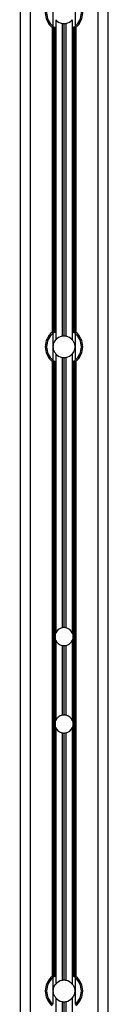
# Paper-space layout 'TR - BOM' of a CAD drawing. Units: millimetres. Extents: x 10 to 422, y 10 to 270.
# Drawn here: x 97 to 99, y 133 to 158 of the extents above; entities that cross this region are included whole.
import ezdxf

# ---------------------------------------------------------------- set-up
doc = ezdxf.new("R2010")
doc.units = ezdxf.units.MM

psp = doc.layouts.new('TR - BOM')

# ---------------------------------------------------------------- linework, layer by layer
at = {"color": 7, "linetype": 'Continuous', "lineweight": 25}
for p, q in [((96.78, 177.65), (96.78, 37.739)), ((97.03, 177.65), (97.03, 37.739)), ((98.752, 177.65), (98.752, 37.739)), ((99.002, 177.65), (99.002, 37.739)), ((97.682, 158.312), (97.682, 150.196)), ((98.1, 158.312), (98.1, 150.196)), ((97.591, 158.117), (97.591, 150.391)), ((97.608, 158.149), (97.608, 158.125)), ((97.608, 158.125), (97.608, 150.383)), ((97.619, 158.14), (97.619, 150.368)), ((97.647, 158.12), (97.647, 150.388)), ((97.663, 158.11), (97.663, 150.398)), ((97.843, 158.219), (97.843, 150.289)), ((97.891, 158.215), (97.891, 150.293)), ((97.939, 158.219), (97.939, 150.289)), ((98.119, 158.11), (98.119, 150.398)), ((98.136, 158.12), (98.136, 150.388)), ((98.163, 158.14), (98.163, 150.368)), ((98.174, 158.125), (98.174, 158.149)), ((98.174, 158.125), (98.174, 150.383)), ((98.191, 158.117), (98.191, 150.391)), ((97.608, 150.383), (97.608, 150.359)), ((98.174, 150.359), (98.174, 150.383)), ((97.682, 149.846), (97.682, 142.767)), ((97.843, 149.753), (97.843, 142.899)), ((97.891, 149.748), (97.891, 142.904)), ((97.939, 149.753), (97.939, 142.899)), ((98.1, 149.846), (98.1, 142.767)), ((97.591, 149.651), (97.591, 134.064)), ((97.608, 149.683), (97.608, 149.659)), ((97.608, 149.659), (97.608, 134.056)), ((97.619, 149.674), (97.619, 134.041)), ((97.647, 149.654), (97.647, 134.061)), ((97.663, 149.643), (97.663, 142.683)), ((98.119, 149.643), (98.119, 142.683)), ((98.136, 149.654), (98.136, 134.061)), ((98.163, 149.674), (98.163, 134.041)), ((98.174, 149.659), (98.174, 149.683)), ((98.174, 149.659), (98.174, 134.056)), ((98.191, 149.651), (98.191, 134.064)), ((97.663, 142.669), (97.663, 140.468)), ((97.682, 142.584), (97.682, 140.552)), ((98.1, 142.584), (98.1, 140.552)), ((98.119, 142.669), (98.119, 140.468)), ((97.843, 142.453), (97.843, 140.683)), ((97.891, 142.448), (97.891, 140.688)), ((97.939, 142.453), (97.939, 140.683)), ((97.663, 140.453), (97.663, 134.072)), ((97.682, 140.369), (97.682, 133.869)), ((98.1, 140.369), (98.1, 133.869)), ((98.119, 140.453), (98.119, 134.072)), ((97.843, 140.238), (97.843, 133.962)), ((97.891, 140.232), (97.891, 133.966)), ((97.939, 140.238), (97.939, 133.962)), ((97.608, 134.056), (97.608, 134.032)), ((98.174, 134.032), (98.174, 134.056)), ((97.682, 133.519), (97.682, 128.225)), ((98.1, 133.519), (98.1, 128.225)), ((97.843, 133.426), (97.843, 128.318)), ((97.891, 133.422), (97.891, 128.322)), ((97.939, 133.426), (97.939, 128.318))]:
    psp.add_line(p, q, dxfattribs=at)
at = {"color": 8, "linetype": 'Continuous', "lineweight": 25}
for p, q in [((97.604, 158.822), (97.604, 158.153)), ((98.178, 158.822), (98.178, 158.153)), ((97.604, 150.355), (97.604, 149.686)), ((98.178, 150.355), (98.178, 149.686)), ((97.604, 134.029), (97.604, 133.36)), ((98.178, 134.029), (98.178, 133.36))]:
    psp.add_line(p, q, dxfattribs=at)
at = {"color": 7, "linetype": 'Continuous', "lineweight": 25}
for centre, radius, start, end in [((97.891, 158.487), 0.476, 129.0443, 230.9557), ((97.891, 158.487), 0.441, 129.98, 230.02), ((97.891, 158.487), 0.441, 309.98, 50.02), ((97.891, 158.487), 0.476, 309.0443, 50.9557), ((97.891, 158.487), 0.272, 219.9626, 259.8247), ((97.891, 158.487), 0.272, 280.1753, 320.0374), ((97.891, 158.487), 0.441, 231.8791, 236.3354), ((97.891, 158.487), 0.272, 259.8247, 270), ((97.891, 158.487), 0.272, 270, 280.1753), ((97.891, 158.487), 0.441, 303.6646, 308.1209), ((97.891, 150.021), 0.476, 129.0443, 230.9557), ((97.891, 150.021), 0.441, 129.98, 230.02), ((97.891, 150.021), 0.441, 123.6646, 128.1209), ((97.891, 150.021), 0.272, 100.1753, 140.0374), ((97.891, 150.021), 0.272, 90, 100.1753), ((97.891, 150.021), 0.272, 79.8247, 90), ((97.891, 150.021), 0.272, 39.9626, 79.8247), ((97.891, 150.021), 0.441, 51.8791, 56.3354), ((97.891, 150.021), 0.441, 309.98, 50.02), ((97.891, 150.021), 0.476, 309.0443, 50.9557), ((97.891, 150.021), 0.272, 219.9626, 259.8247), ((97.891, 150.021), 0.272, 259.8247, 270), ((97.891, 150.021), 0.272, 270, 280.1753), ((97.891, 150.021), 0.272, 280.1753, 320.0374), ((97.891, 150.021), 0.441, 231.8791, 236.3354), ((97.891, 150.021), 0.441, 303.6646, 308.1209), ((97.891, 142.676), 0.228, 102.1879, 156.3424), ((97.891, 142.676), 0.228, 90, 102.1879), ((97.891, 142.676), 0.228, 77.8121, 90), ((97.891, 142.676), 0.228, 23.6576, 77.8121), ((97.891, 142.676), 0.228, 203.6576, 257.8121), ((97.891, 142.676), 0.228, 282.1879, 336.3424), ((97.891, 142.676), 0.228, 257.8121, 270), ((97.891, 142.676), 0.228, 270, 282.1879), ((97.891, 140.46), 0.228, 102.1879, 156.3424), ((97.891, 140.46), 0.228, 90, 102.1879), ((97.891, 140.46), 0.228, 77.8121, 90), ((97.891, 140.46), 0.228, 23.6576, 77.8121), ((97.891, 140.46), 0.228, 203.6576, 257.8121), ((97.891, 140.46), 0.228, 282.1879, 336.3424), ((97.891, 140.46), 0.228, 257.8121, 270), ((97.891, 140.46), 0.228, 270, 282.1879), ((97.891, 133.694), 0.476, 129.0443, 230.9557), ((97.891, 133.694), 0.441, 129.98, 230.02), ((97.891, 133.694), 0.441, 123.6646, 128.1209), ((97.891, 133.694), 0.441, 51.8791, 56.3354), ((97.891, 133.694), 0.441, 309.98, 50.02), ((97.891, 133.694), 0.476, 309.0443, 50.9557), ((97.891, 133.694), 0.272, 100.1753, 140.0374), ((97.891, 133.694), 0.272, 90, 100.1753), ((97.891, 133.694), 0.272, 79.8247, 90), ((97.891, 133.694), 0.272, 39.9626, 79.8247), ((97.891, 133.694), 0.272, 219.9626, 259.8247), ((97.891, 133.694), 0.272, 280.1753, 320.0374), ((97.891, 133.694), 0.272, 259.8247, 270), ((97.891, 133.694), 0.272, 270, 280.1753)]:
    psp.add_arc(centre, radius, start, end, dxfattribs=at)
for points, knots in [([(97.608, 158.125), (97.608, 158.123), (97.607, 158.119), (97.605, 158.116), (97.603, 158.114), (97.6, 158.113), (97.597, 158.114), (97.594, 158.116), (97.592, 158.117), (97.591, 158.117)], [0, 0, 0, 0, 0.297275, 0.439907, 0.583928, 0.685282, 0.786734, 0.912895, 1, 1, 1, 1]), ([(97.619, 158.14), (97.617, 158.142), (97.615, 158.144), (97.611, 158.147), (97.609, 158.148), (97.608, 158.149), (97.608, 158.149), (97.608, 158.149)], [0, 0, 0, 0, 0.282047, 0.531896, 0.725519, 0.884689, 1, 1, 1, 1]), ([(97.663, 158.11), (97.663, 158.11), (97.663, 158.11), (97.661, 158.111), (97.657, 158.113), (97.652, 158.116), (97.649, 158.119), (97.647, 158.12)], [0, 0, 0, 0, 0.175173, 0.349937, 0.533629, 0.742458, 1, 1, 1, 1]), ([(98.136, 158.12), (98.133, 158.119), (98.129, 158.116), (98.123, 158.112), (98.12, 158.11), (98.119, 158.11), (98.119, 158.11), (98.119, 158.11)], [0, 0, 0, 0, 0.297075, 0.568948, 0.760002, 0.952105, 1, 1, 1, 1]), ([(98.174, 158.149), (98.174, 158.149), (98.174, 158.149), (98.173, 158.148), (98.17, 158.146), (98.167, 158.143), (98.164, 158.141), (98.163, 158.14)], [0, 0, 0, 0, 0.1560807, 0.3114285, 0.5192635, 0.7835477, 1, 1, 1, 1]), ([(98.191, 158.117), (98.19, 158.117), (98.189, 158.116), (98.186, 158.114), (98.182, 158.113), (98.18, 158.114), (98.177, 158.116), (98.175, 158.12), (98.175, 158.123), (98.174, 158.125)], [0, 0, 0, 0, 0.092087, 0.214501, 0.316323, 0.418134, 0.542954, 0.725601, 1, 1, 1, 1]), ([(97.591, 150.391), (97.592, 150.391), (97.594, 150.392), (97.597, 150.394), (97.6, 150.394), (97.603, 150.394), (97.605, 150.392), (97.607, 150.388), (97.608, 150.385), (97.608, 150.383)], [0, 0, 0, 0, 0.091951, 0.214379, 0.316323, 0.41816, 0.542889, 0.72566, 1, 1, 1, 1]), ([(97.608, 150.359), (97.608, 150.359), (97.608, 150.359), (97.609, 150.36), (97.612, 150.362), (97.615, 150.365), (97.618, 150.367), (97.619, 150.368)], [0, 0, 0, 0, 0.156073, 0.31136, 0.519185, 0.783456, 1, 1, 1, 1]), ([(97.647, 150.388), (97.649, 150.389), (97.654, 150.392), (97.659, 150.396), (97.662, 150.398), (97.663, 150.398), (97.663, 150.398), (97.663, 150.398)], [0, 0, 0, 0, 0.29716, 0.569024, 0.760035, 0.952103, 1, 1, 1, 1]), ([(98.119, 150.398), (98.119, 150.398), (98.119, 150.398), (98.122, 150.397), (98.125, 150.395), (98.13, 150.391), (98.133, 150.389), (98.136, 150.388)], [0, 0, 0, 0, 0.175204, 0.349962, 0.533696, 0.742596, 1, 1, 1, 1]), ([(98.163, 150.368), (98.165, 150.366), (98.168, 150.364), (98.171, 150.361), (98.173, 150.36), (98.174, 150.359), (98.174, 150.359), (98.174, 150.359)], [0, 0, 0, 0, 0.282031, 0.53198, 0.725503, 0.88471, 1, 1, 1, 1]), ([(98.174, 150.383), (98.175, 150.385), (98.175, 150.388), (98.177, 150.392), (98.18, 150.394), (98.182, 150.394), (98.186, 150.394), (98.189, 150.392), (98.19, 150.391), (98.191, 150.391)], [0, 0, 0, 0, 0.297249, 0.439869, 0.583878, 0.685224, 0.786667, 0.912817, 1, 1, 1, 1]), ([(97.682, 149.846), (97.668, 149.867), (97.638, 149.909), (97.616, 149.989), (97.62, 150.073), (97.644, 150.144), (97.671, 150.18), (97.682, 150.196)], [0, 0, 0, 0, 0.200048, 0.40925, 0.64636, 0.849755, 1, 1, 1, 1]), ([(98.1, 150.196), (98.115, 150.175), (98.145, 150.132), (98.166, 150.052), (98.163, 149.968), (98.138, 149.897), (98.111, 149.861), (98.1, 149.846)], [0, 0, 0, 0, 0.200037, 0.40924, 0.646352, 0.849752, 1, 1, 1, 1]), ([(97.608, 149.659), (97.608, 149.656), (97.607, 149.653), (97.605, 149.649), (97.603, 149.647), (97.6, 149.647), (97.597, 149.647), (97.594, 149.649), (97.592, 149.65), (97.591, 149.651)], [0, 0, 0, 0, 0.297275, 0.439907, 0.583928, 0.685282, 0.786734, 0.912895, 1, 1, 1, 1]), ([(97.619, 149.674), (97.617, 149.675), (97.615, 149.677), (97.611, 149.68), (97.609, 149.682), (97.608, 149.683), (97.608, 149.683), (97.608, 149.683)], [0, 0, 0, 0, 0.282047, 0.531896, 0.725519, 0.884689, 1, 1, 1, 1]), ([(97.663, 149.643), (97.663, 149.643), (97.663, 149.643), (97.661, 149.645), (97.657, 149.647), (97.652, 149.65), (97.649, 149.652), (97.647, 149.654)], [0, 0, 0, 0, 0.175173, 0.349937, 0.533629, 0.742458, 1, 1, 1, 1]), ([(98.136, 149.654), (98.133, 149.652), (98.129, 149.649), (98.123, 149.646), (98.12, 149.644), (98.119, 149.643), (98.119, 149.643), (98.119, 149.643)], [0, 0, 0, 0, 0.297075, 0.568948, 0.760002, 0.952105, 1, 1, 1, 1]), ([(98.174, 149.683), (98.174, 149.683), (98.174, 149.683), (98.173, 149.681), (98.17, 149.679), (98.167, 149.677), (98.164, 149.675), (98.163, 149.674)], [0, 0, 0, 0, 0.1560807, 0.3114285, 0.5192635, 0.7835477, 1, 1, 1, 1]), ([(98.191, 149.651), (98.19, 149.65), (98.189, 149.649), (98.186, 149.647), (98.182, 149.647), (98.18, 149.647), (98.177, 149.649), (98.175, 149.653), (98.175, 149.657), (98.174, 149.659)], [0, 0, 0, 0, 0.09209, 0.214463, 0.316304, 0.418118, 0.542942, 0.725594, 1, 1, 1, 1]), ([(97.682, 142.584), (97.674, 142.609), (97.659, 142.657), (97.665, 142.722), (97.678, 142.756), (97.682, 142.767)], [0, 0, 0, 0, 0.40538, 0.812065, 1, 1, 1, 1]), ([(98.1, 142.767), (98.108, 142.743), (98.124, 142.694), (98.117, 142.63), (98.104, 142.595), (98.1, 142.584)], [0, 0, 0, 0, 0.40538, 0.812065, 1, 1, 1, 1]), ([(97.663, 142.669), (97.663, 142.669), (97.663, 142.669), (97.663, 142.669), (97.663, 142.669), (97.663, 142.672), (97.663, 142.676), (97.663, 142.68), (97.663, 142.682), (97.663, 142.683), (97.663, 142.683), (97.663, 142.683), (97.663, 142.683), (97.663, 142.683)], [0, 0, 0, 0, 0.013746, 0.030686, 0.061582, 0.157074, 0.506113, 0.852533, 0.898564, 0.948159, 0.96741, 0.98716, 1, 1, 1, 1]), ([(98.119, 142.683), (98.119, 142.683), (98.119, 142.683), (98.119, 142.683), (98.119, 142.682), (98.119, 142.68), (98.119, 142.676), (98.119, 142.672), (98.119, 142.67), (98.119, 142.669), (98.119, 142.669), (98.119, 142.669), (98.119, 142.669), (98.119, 142.669)], [0, 0, 0, 0, 0.013748, 0.030684, 0.06158, 0.157072, 0.506113, 0.852534, 0.898565, 0.94816, 0.967411, 0.987159, 1, 1, 1, 1]), ([(97.682, 140.369), (97.674, 140.393), (97.659, 140.442), (97.665, 140.506), (97.678, 140.541), (97.682, 140.552)], [0, 0, 0, 0, 0.40538, 0.812065, 1, 1, 1, 1]), ([(98.1, 140.552), (98.108, 140.528), (98.124, 140.479), (98.117, 140.415), (98.104, 140.38), (98.1, 140.369)], [0, 0, 0, 0, 0.40538, 0.812065, 1, 1, 1, 1]), ([(97.663, 140.453), (97.663, 140.453), (97.663, 140.453), (97.663, 140.453), (97.663, 140.454), (97.663, 140.456), (97.663, 140.46), (97.663, 140.464), (97.663, 140.467), (97.663, 140.467), (97.663, 140.467), (97.663, 140.468), (97.663, 140.468), (97.663, 140.468)], [0, 0, 0, 0, 0.013745, 0.030683, 0.061577, 0.15706, 0.506068, 0.852457, 0.898682, 0.948089, 0.967338, 0.987198, 1, 1, 1, 1]), ([(98.119, 140.468), (98.119, 140.468), (98.119, 140.468), (98.119, 140.467), (98.119, 140.467), (98.119, 140.464), (98.119, 140.46), (98.119, 140.456), (98.119, 140.454), (98.119, 140.454), (98.119, 140.453), (98.119, 140.453), (98.119, 140.453), (98.119, 140.453)], [0, 0, 0, 0, 0.013748, 0.030684, 0.06158, 0.157072, 0.506113, 0.852534, 0.898565, 0.94816, 0.967411, 0.987159, 1, 1, 1, 1]), ([(97.591, 134.064), (97.592, 134.065), (97.594, 134.066), (97.597, 134.067), (97.6, 134.068), (97.603, 134.067), (97.605, 134.066), (97.607, 134.062), (97.608, 134.058), (97.608, 134.056)], [0, 0, 0, 0, 0.091978, 0.2144, 0.316332, 0.418157, 0.542901, 0.725633, 1, 1, 1, 1]), ([(97.608, 134.032), (97.608, 134.032), (97.608, 134.032), (97.609, 134.033), (97.612, 134.035), (97.615, 134.038), (97.618, 134.04), (97.619, 134.041)], [0, 0, 0, 0, 0.156078, 0.311397, 0.519268, 0.7835, 1, 1, 1, 1]), ([(97.647, 134.061), (97.649, 134.063), (97.654, 134.066), (97.659, 134.069), (97.662, 134.071), (97.663, 134.072), (97.663, 134.072), (97.663, 134.072)], [0, 0, 0, 0, 0.297153, 0.569011, 0.760036, 0.952107, 1, 1, 1, 1]), ([(98.119, 134.072), (98.119, 134.072), (98.119, 134.071), (98.122, 134.07), (98.125, 134.068), (98.13, 134.065), (98.133, 134.062), (98.136, 134.061)], [0, 0, 0, 0, 0.1752, 0.349925, 0.533699, 0.742539, 1, 1, 1, 1]), ([(98.163, 134.041), (98.165, 134.04), (98.168, 134.038), (98.171, 134.035), (98.173, 134.033), (98.174, 134.032), (98.174, 134.032), (98.174, 134.032)], [0, 0, 0, 0, 0.28204, 0.531997, 0.725526, 0.884692, 1, 1, 1, 1]), ([(98.174, 134.056), (98.175, 134.058), (98.175, 134.062), (98.177, 134.066), (98.18, 134.067), (98.182, 134.068), (98.186, 134.067), (98.189, 134.066), (98.19, 134.065), (98.191, 134.064)], [0, 0, 0, 0, 0.297249, 0.439869, 0.583878, 0.685224, 0.786667, 0.912817, 1, 1, 1, 1]), ([(97.682, 133.519), (97.668, 133.54), (97.638, 133.583), (97.616, 133.662), (97.62, 133.747), (97.644, 133.817), (97.671, 133.854), (97.682, 133.869)], [0, 0, 0, 0, 0.2000471, 0.4092484, 0.6463534, 0.8497482, 1, 1, 1, 1]), ([(98.1, 133.869), (98.115, 133.848), (98.145, 133.806), (98.166, 133.726), (98.163, 133.642), (98.138, 133.571), (98.111, 133.535), (98.1, 133.519)], [0, 0, 0, 0, 0.200044, 0.409247, 0.646353, 0.849752, 1, 1, 1, 1])]:
    psp.add_open_spline(points, degree=3, knots=knots, dxfattribs=at)

doc.saveas('drawing.dxf')
